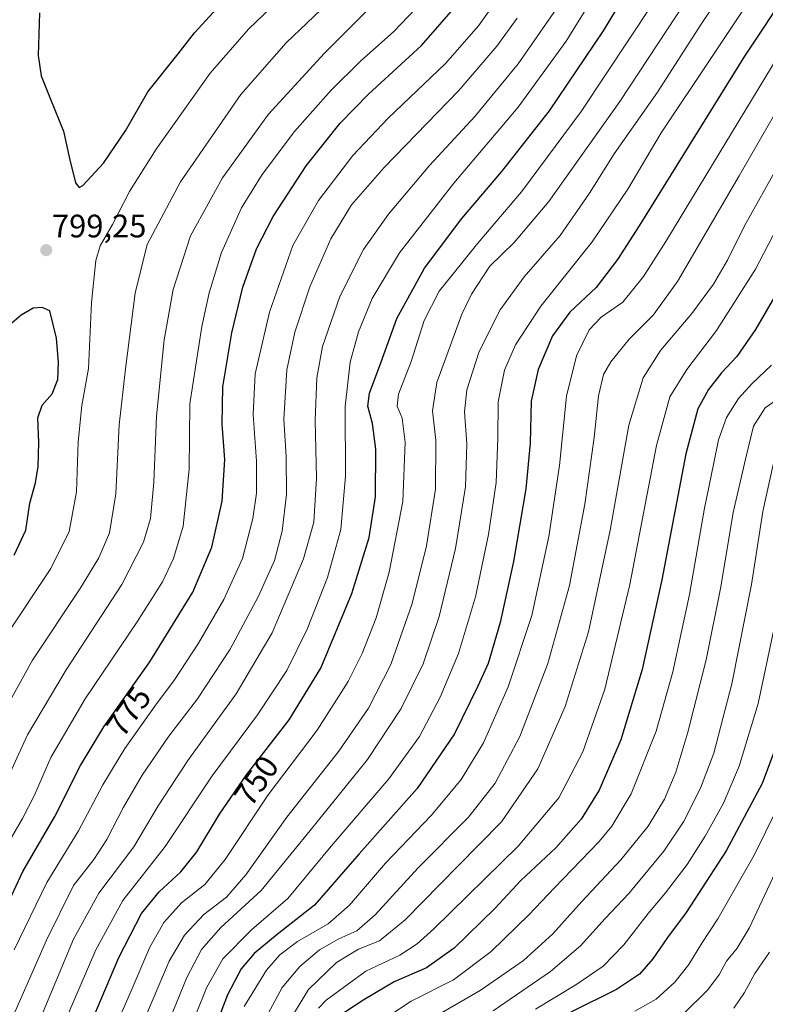
# Model space of a CAD drawing. Units: metres. Extents: x 593135 to 596561, y 4777651 to 4780012.
# Drawn here: x 595766 to 595996, y 4779223 to 4779527 of the extents above; entities that cross this region are included whole.
import ezdxf
from ezdxf.enums import TextEntityAlignment as Align

# ---------------------------------------------------------------- set-up
doc = ezdxf.new("R2010")
doc.units = ezdxf.units.M
doc.header["$MEASUREMENT"] = 0
for name, color, linetype, lineweight in [('Carátula', 7, 'Continuous', 5), ('Curva de nivel maestra', 36, 'Continuous', 30), ('Curva de nivel normal', 36, 'Continuous', 0), ('Punto de cota en terreno', 7, 'Continuous', 0), ('Rótulo de curva de nivel directora', 19, 'Continuous', 0), ('Rótulo de punto de cota en terreno', 19, 'Continuous', 0)]:
    doc.layers.add(name, color=color, linetype=linetype, lineweight=lineweight)
doc.styles.add('Arial', font='txt', dxfattribs={"height": 0.2})

# ---------------------------------------------------------------- blocks, each defined once
blk = doc.blocks.new('*U282')
at = {"layer": 'Curva de nivel maestra', "color": 36, "linetype": 'Continuous', "lineweight": 30}
blk.add_polyline3d([(595755.97, 4779240.6, 775), (595766.94, 4779264.03, 775), (595776.8, 4779281.03, 775), (595784.72, 4779296.69, 775), (595791.94, 4779308.71, 775), (595806.13, 4779328.78, 775), (595819.35, 4779350.21, 775), (595825.28, 4779364.09, 775), (595828.45, 4779378.36, 775), (595829.27, 4779391.22, 775), (595828.45, 4779402.16, 775), (595828.7, 4779413.64, 775), (595831.39, 4779430.3, 775), (595834.79, 4779444.37, 775), (595839.09, 4779456.27, 775), (595844.17, 4779466.2, 775), (595854.4, 4779481.84, 775), (595864.87, 4779495.05, 775), (595873.66, 4779504.01, 775), (595889.92, 4779519.01, 775), (595902.05, 4779532.78, 775)], dxfattribs=at)
blk = doc.blocks.new('*U288')
at = {"layer": 'Curva de nivel maestra', "color": 36, "linetype": 'Continuous', "lineweight": 30}
blk.add_polyline3d([(595784.27, 4779208.35, 750), (595796.6, 4779237.5, 750), (595803.55, 4779251, 750), (595808.97, 4779257.71, 750), (595815.69, 4779263.94, 750), (595820.67, 4779270.04, 750), (595827.6, 4779281.68, 750), (595836, 4779293.9, 750), (595849.08, 4779310.79, 750), (595858.87, 4779326.83, 750), (595868.52, 4779349.79, 750), (595873.82, 4779367.11, 750), (595875.82, 4779379.66, 750), (595875.9, 4779394.35, 750), (595874.86, 4779402.35, 750), (595873.36, 4779407.68, 750), (595873.87, 4779411.68, 750), (595877.42, 4779421.02, 750), (595882.32, 4779434.68, 750), (595890.93, 4779450.3, 750), (595902.43, 4779465.64, 750), (595914.77, 4779480.08, 750), (595929.43, 4779498.89, 750), (595946.16, 4779523.53, 750), (595954.34, 4779537.27, 750)], dxfattribs=at)
blk = doc.blocks.new('5PATER')
at = {"layer": 'Carátula', "linetype": 'Continuous', "lineweight": 5}
h = blk.add_hatch(color=250, dxfattribs=at)
edge = h.paths.add_edge_path()
edge.add_ellipse((0, 0.01), major_axis=(-1.33, -1.34), ratio=0.999422, start_angle=0, end_angle=360)

msp = doc.modelspace()

# ---------------------------------------------------------------- linework, layer by layer
at = {"layer": 'Curva de nivel maestra', "color": 36, "linetype": 'Continuous', "lineweight": 30}
for points in [[(596003.77, 4779537.01, 725), (595989.66, 4779515.68, 725), (595957.19, 4779463.35, 725), (595950.48, 4779452.94, 725), (595943.83, 4779444.35, 725), (595935.71, 4779436.68, 725), (595930.38, 4779429.35, 725), (595925.94, 4779419.02, 725), (595923.86, 4779409.22, 725), (595923.47, 4779396.2, 725), (595922.18, 4779382.13, 725), (595918.32, 4779359.71, 725), (595914.2, 4779340.88, 725), (595910.5, 4779328.23, 725), (595907.38, 4779321.28, 725), (595900.11, 4779306.47, 725), (595888.59, 4779289.68, 725), (595870.78, 4779269.46, 725), (595856.92, 4779253.67, 725), (595845.42, 4779244.59, 725), (595838.36, 4779238.67, 725), (595834.3, 4779233.92, 725), (595830.1, 4779225.99, 725), (595824.43, 4779211.17, 725)], [(595772.05, 4779529.14, 800), (595771.65, 4779515.97, 800), (595772.59, 4779509.68, 800), (595775.49, 4779502.39, 800), (595779.47, 4779492.6, 800), (595781.3, 4779484.13, 800), (595783.19, 4779476.66, 800), (595784.37, 4779475.13, 800), (595785.48, 4779475.79, 800), (595791.86, 4779482.66, 800), (595798.64, 4779492.7, 800), (595805.51, 4779504.74, 800), (595814.91, 4779516.44, 800), (595819.95, 4779522.94, 800), (595826.82, 4779530.38, 800)], [(595999.6, 4779442.68, 700), (595993.03, 4779431.35, 700), (595987.29, 4779422.98, 700), (595982.55, 4779417.96, 700), (595978.54, 4779412.83, 700), (595975.23, 4779406.89, 700), (595971.5, 4779392.97, 700), (595964.16, 4779354.06, 700), (595958.06, 4779326.38, 700), (595951.48, 4779304.64, 700), (595944.82, 4779289.09, 700), (595939.26, 4779280.15, 700), (595931.44, 4779271.31, 700), (595920.66, 4779261.25, 700), (595912.56, 4779252.64, 700), (595900.03, 4779240.32, 700), (595891.54, 4779234.25, 700), (595881.57, 4779230, 700), (595872.17, 4779224.35, 700), (595863.56, 4779218.7, 700)], [(595764.28, 4779361.68, 800), (595767.9, 4779369.35, 800), (595769.08, 4779377.68, 800), (595770.86, 4779384.02, 800), (595771.69, 4779389.02, 800), (595771.85, 4779396.47, 800), (595771.53, 4779404.09, 800), (595772.9, 4779407.96, 800), (595776.04, 4779411.46, 800), (595777.72, 4779415.9, 800), (595777.95, 4779421.12, 800), (595777.36, 4779428.68, 800), (595775.22, 4779437.13, 800), (595772.93, 4779438.16, 800), (595770.14, 4779437.92, 800), (595766.4, 4779435.76, 800), (595761.42, 4779431.41, 800)], [(596001.05, 4779307.15, 675), (595995.13, 4779291.16, 675), (595984, 4779270.4, 675), (595971.64, 4779251.34, 675), (595965.88, 4779243.69, 675), (595961.31, 4779237.03, 675), (595957.27, 4779232.36, 675), (595950.14, 4779227.6, 675), (595936.06, 4779220.59, 675)]]:
    msp.add_polyline3d(points, dxfattribs=at)
at = {"layer": 'Curva de nivel normal', "color": 36, "linetype": 'Continuous', "lineweight": 0}
for points in [[(595922.51, 4779546.03, 770), (595907.57, 4779525.12, 770), (595897.39, 4779513.45, 770), (595879.64, 4779496.62, 770), (595868.77, 4779485.01, 770), (595858.15, 4779471.15, 770), (595850.25, 4779457.22, 770), (595843.05, 4779436.72, 770), (595838.59, 4779417.62, 770), (595837.99, 4779405.08, 770), (595839.06, 4779390.65, 770), (595839.03, 4779380.84, 770), (595837.92, 4779373.02, 770), (595834.68, 4779360.68, 770), (595828.96, 4779348.02, 770), (595821.2, 4779334.48, 770), (595813.5, 4779322.87, 770), (595808.18, 4779315.82, 770), (595798.4, 4779301.97, 770), (595791.65, 4779290.77, 770), (595784.07, 4779276.54, 770), (595774.36, 4779260.67, 770), (595764.28, 4779239.87, 770)], [(595987.45, 4779542.41, 735), (595976.29, 4779525.63, 735), (595962.77, 4779504.57, 735), (595949.47, 4779485.58, 735), (595941.82, 4779473.46, 735), (595932.73, 4779460.39, 735), (595921.6, 4779447.64, 735), (595914.26, 4779437.42, 735), (595907.74, 4779424.5, 735), (595903.95, 4779412.74, 735), (595903.28, 4779405.91, 735), (595903.92, 4779396.05, 735), (595903.53, 4779382.74, 735), (595900.5, 4779363.72, 735), (595895.37, 4779342.76, 735), (595890.5, 4779328.12, 735), (595883.71, 4779314.35, 735), (595873.34, 4779298.59, 735), (595855.6, 4779276.69, 735), (595840.44, 4779258.18, 735), (595828.04, 4779246.75, 735), (595822.07, 4779239.94, 735), (595817.55, 4779231.29, 735), (595811.36, 4779216.12, 735)], [(595761.72, 4779336.7, 795), (595775.6, 4779357.52, 795), (595781.28, 4779369.02, 795), (595783.45, 4779381.26, 795), (595784.04, 4779396.64, 795), (595785.18, 4779407.92, 795), (595787.16, 4779419.26, 795), (595788.15, 4779439.67, 795), (595789.47, 4779452.6, 795), (595790.82, 4779457.12, 795), (595794.62, 4779463.75, 795), (595799.81, 4779473.94, 795), (595808.06, 4779486.97, 795), (595824.7, 4779510.5, 795), (595836.53, 4779524.1, 795), (595853.58, 4779540.37, 795)], [(595835.25, 4779222.36, 720), (595842.15, 4779233.53, 720), (595846.29, 4779238.28, 720), (595851.74, 4779242.37, 720), (595861.14, 4779247.85, 720), (595867.72, 4779253.65, 720), (595878.87, 4779266.6, 720), (595893.05, 4779281.37, 720), (595902.18, 4779292.4, 720), (595909.1, 4779303.7, 720), (595916.72, 4779321.02, 720), (595924.01, 4779343.02, 720), (595929.26, 4779367.41, 720), (595932.54, 4779389.39, 720), (595934.68, 4779410.78, 720), (595937.77, 4779423.21, 720), (595941.69, 4779431.28, 720), (595945.37, 4779435.16, 720), (595952.1, 4779439.78, 720), (595958.48, 4779447.65, 720), (595965.35, 4779458.52, 720), (596000.07, 4779515.68, 720), (596017.34, 4779540.7, 720)], [(595758.48, 4779308.79, 790), (595769.91, 4779329.21, 790), (595784.64, 4779351.43, 790), (595790.44, 4779360.82, 790), (595793.66, 4779368.59, 790), (595795.65, 4779380.64, 790), (595796.7, 4779401.92, 790), (595798.67, 4779419.23, 790), (595801.58, 4779442.52, 790), (595805.3, 4779457.56, 790), (595815.6, 4779476.89, 790), (595834.22, 4779503.85, 790), (595848.21, 4779519.88, 790), (595865.36, 4779536.34, 790)], [(595760.28, 4779288.36, 785), (595768.42, 4779306.24, 785), (595780.33, 4779326.24, 785), (595797.45, 4779352.57, 785), (595804.16, 4779365.68, 785), (595806.32, 4779373.02, 785), (595807.41, 4779384.24, 785), (595808.22, 4779404.61, 785), (595810.52, 4779428.1, 785), (595813.34, 4779443.67, 785), (595818.71, 4779460.3, 785), (595828.53, 4779478.18, 785), (595842.8, 4779497.86, 785), (595860.07, 4779516.67, 785), (595880.8, 4779537.54, 785)], [(595816.92, 4779211.39, 730), (595823.73, 4779228.36, 730), (595828.7, 4779237.03, 730), (595837.46, 4779246.03, 730), (595848.72, 4779255.69, 730), (595862.06, 4779271.8, 730), (595879.92, 4779292.62, 730), (595889.35, 4779305.71, 730), (595895.76, 4779317.85, 730), (595901.37, 4779331.27, 730), (595906.62, 4779348.77, 730), (595910.68, 4779368.04, 730), (595913, 4779384.11, 730), (595913.57, 4779397.8, 730), (595913.66, 4779409.02, 730), (595915.62, 4779418.79, 730), (595918.95, 4779426.58, 730), (595926.76, 4779438.55, 730), (595942.64, 4779458.43, 730), (595953.6, 4779474.64, 730), (595963.94, 4779492.08, 730), (595979.64, 4779515.6, 730), (595993.61, 4779536.72, 730)], [(595944.02, 4779535.59, 755), (595934.62, 4779520.35, 755), (595919.82, 4779499.93, 755), (595899.9, 4779476.52, 755), (595883.22, 4779455.04, 755), (595874.73, 4779440.86, 755), (595870.54, 4779430.6, 755), (595867.99, 4779421.26, 755), (595866.41, 4779407.56, 755), (595866.56, 4779386.09, 755), (595865.07, 4779369.55, 755), (595861, 4779354.82, 755), (595854.7, 4779338.84, 755), (595848.43, 4779326.09, 755), (595839.31, 4779312.35, 755), (595825.35, 4779293.52, 755), (595810.86, 4779271.69, 755), (595797.79, 4779255.06, 755), (595789.42, 4779239.84, 755), (595779.8, 4779217.44, 755)], [(595759.24, 4779267.4, 780), (595766.84, 4779280.35, 780), (595770.58, 4779287.61, 780), (595775.6, 4779299.18, 780), (595786.18, 4779317.3, 780), (595802.22, 4779341.1, 780), (595809.99, 4779353.4, 780), (595813.48, 4779360.61, 780), (595816.41, 4779370.6, 780), (595818.32, 4779388.25, 780), (595818.48, 4779408.35, 780), (595822.19, 4779432.29, 780), (595824.41, 4779442.7, 780), (595828.23, 4779455.14, 780), (595834.45, 4779468.88, 780), (595840.82, 4779479.16, 780), (595850.78, 4779492.41, 780), (595862.07, 4779505.25, 780), (595871.18, 4779514.19, 780), (595881.48, 4779523.3, 780), (595890.27, 4779532.56, 780)], [(595772.2, 4779218.24, 760), (595782.54, 4779243.17, 760), (595790.37, 4779257.35, 760), (595801.2, 4779271.61, 760), (595808.71, 4779284.24, 760), (595817.82, 4779298.33, 760), (595832.73, 4779318.86, 760), (595843.9, 4779337.7, 760), (595853.59, 4779360.58, 760), (595856.73, 4779371.9, 760), (595857.58, 4779385.4, 760), (595857.16, 4779403.2, 760), (595857.62, 4779416.44, 760), (595859.41, 4779426.13, 760), (595864.8, 4779441.51, 760), (595872.11, 4779456.02, 760), (595879.77, 4779466.96, 760), (595892.44, 4779481.93, 760), (595906.44, 4779497.12, 760), (595919.79, 4779513.3, 760), (595932.48, 4779531.57, 760)], [(595790.99, 4779205.81, 745), (595800.06, 4779226.49, 745), (595806.16, 4779240.69, 745), (595810.42, 4779248.28, 745), (595815.94, 4779254.36, 745), (595823.07, 4779260.03, 745), (595829.4, 4779267.69, 745), (595842.69, 4779287.69, 745), (595857.78, 4779307.69, 745), (595867.34, 4779322.71, 745), (595871.64, 4779331.36, 745), (595875.95, 4779342.35, 745), (595880, 4779356.46, 745), (595884.2, 4779378.24, 745), (595884.96, 4779396.54, 745), (595884.02, 4779403.93, 745), (595882.44, 4779407.69, 745), (595882.83, 4779411.41, 745), (595886.82, 4779421.47, 745), (595890.81, 4779434.09, 745), (595895.45, 4779443.14, 745), (595899.36, 4779448.05, 745), (595907.38, 4779458, 745), (595920.83, 4779473.83, 745), (595939.26, 4779498.63, 745), (595961.4, 4779531.98, 745)], [(595971.4, 4779532.45, 740), (595951.21, 4779501.7, 740), (595929.25, 4779470.89, 740), (595918.56, 4779458.18, 740), (595911.1, 4779450.88, 740), (595905.41, 4779442.27, 740), (595902.4, 4779436.1, 740), (595894.72, 4779414.95, 740), (595893.34, 4779406.22, 740), (595894.42, 4779397.12, 740), (595894.26, 4779382.02, 740), (595891.48, 4779364.54, 740), (595887.05, 4779346.76, 740), (595880.5, 4779327.87, 740), (595873.62, 4779314.47, 740), (595864.48, 4779301.16, 740), (595848.39, 4779280.81, 740), (595835.76, 4779263.03, 740), (595829.78, 4779256.13, 740), (595822.79, 4779250.79, 740), (595816.79, 4779244.38, 740), (595812.09, 4779236.32, 740), (595805.4, 4779220.56, 740)], [(595842.62, 4779220.21, 715), (595846.92, 4779228.24, 715), (595852.44, 4779234.69, 715), (595858.44, 4779239.86, 715), (595864.44, 4779243.21, 715), (595869.99, 4779245.7, 715), (595875.64, 4779250.69, 715), (595888.99, 4779265.17, 715), (595904.43, 4779280.78, 715), (595912.65, 4779291.27, 715), (595920.27, 4779305.69, 715), (595928.97, 4779328.18, 715), (595935.62, 4779352.32, 715), (595940.38, 4779377.44, 715), (595943.22, 4779398.02, 715), (595944.59, 4779410.85, 715), (595946.17, 4779417.49, 715), (595948.35, 4779421.32, 715), (595954.08, 4779428.36, 715), (595961.51, 4779435.72, 715), (595968.96, 4779446.17, 715), (595987.98, 4779478.77, 715), (596007.43, 4779512.54, 715), (596022.1, 4779532.97, 715)], [(595858.15, 4779221.87, 705), (595860.5, 4779224.27, 705), (595872.81, 4779233.2, 705), (595883.28, 4779238.22, 705), (595888.64, 4779241.68, 705), (595893.77, 4779246.32, 705), (595919.76, 4779271.86, 705), (595932.34, 4779286.76, 705), (595939.74, 4779300.97, 705), (595946.51, 4779320.35, 705), (595954.28, 4779352.57, 705), (595962.52, 4779395.56, 705), (595966.62, 4779410.57, 705), (595971.85, 4779419.02, 705), (595981.04, 4779431.02, 705), (595993.08, 4779449.91, 705), (596008.79, 4779480.26, 705), (596018.96, 4779499.52, 705), (596025.54, 4779510.81, 705), (596030.69, 4779518.4, 705), (596043.08, 4779532.02, 705)], [(595762.64, 4779216.36, 765), (595774.2, 4779242.85, 765), (595782.53, 4779259.69, 765), (595788.86, 4779267.73, 765), (595792.91, 4779273.85, 765), (595797.98, 4779283.84, 765), (595803.74, 4779293.76, 765), (595812, 4779305.79, 765), (595820.84, 4779317.35, 765), (595830.88, 4779332.68, 765), (595839.69, 4779349.02, 765), (595844.61, 4779360.02, 765), (595846.99, 4779369.04, 765), (595848.29, 4779380.43, 765), (595848.2, 4779392, 765), (595847.47, 4779403.68, 765), (595848.43, 4779418.89, 765), (595850.85, 4779430.5, 765), (595855.47, 4779444.55, 765), (595861.95, 4779459.32, 765), (595868.38, 4779469.78, 765), (595878.44, 4779481.34, 765), (595901.44, 4779505.07, 765), (595913.22, 4779518.83, 765), (595919.44, 4779527.44, 765)], [(595848.24, 4779216.22, 710), (595855.14, 4779227.58, 710), (595863.76, 4779235.95, 710), (595870.54, 4779240.07, 710), (595877.05, 4779242.66, 710), (595884.93, 4779249.1, 710), (595901.16, 4779265.62, 710), (595914.64, 4779279.35, 710), (595925.83, 4779295.73, 710), (595934.33, 4779314.92, 710), (595941.46, 4779338.03, 710), (595948.22, 4779369.35, 710), (595953.98, 4779401.81, 710), (595958.4, 4779416.42, 710), (595963.76, 4779424.82, 710), (595973.43, 4779436.3, 710), (595980.08, 4779445.33, 710), (595984.37, 4779452.76, 710), (595989.56, 4779463.14, 710), (596000.34, 4779482.5, 710), (596015.57, 4779509.47, 710), (596028.43, 4779527.4, 710)], [(595875.44, 4779216.49, 695), (595886.77, 4779223.98, 695), (595899.84, 4779230.59, 695), (595911.48, 4779239.33, 695), (595923.21, 4779250.74, 695), (595930.86, 4779258.86, 695), (595944.78, 4779273.26, 695), (595948.66, 4779278.01, 695), (595954.64, 4779287.99, 695), (595962.43, 4779307.35, 695), (595967.56, 4779325.68, 695), (595972.65, 4779349.56, 695), (595977.32, 4779376.19, 695), (595980.11, 4779389.7, 695), (595981.63, 4779397.31, 695), (595984.12, 4779404.18, 695), (595987.78, 4779410.02, 695), (595992.02, 4779414.68, 695), (595997.94, 4779420.3, 695)], [(596001.83, 4779411.18, 690), (595995.98, 4779407.11, 690), (595992.41, 4779401.48, 690), (595989.95, 4779391.3, 690), (595986.16, 4779374.82, 690), (595982.34, 4779351.91, 690), (595977.84, 4779329.38, 690), (595972.18, 4779307, 690), (595968.48, 4779294.69, 690), (595964.95, 4779286.36, 690), (595959.9, 4779278.01, 690), (595951.46, 4779267.62, 690), (595939.46, 4779254.75, 690), (595930.5, 4779244.74, 690), (595921.45, 4779236.58, 690), (595908.1, 4779227.23, 690), (595893.44, 4779218.83, 690)], [(595998.46, 4779389.68, 685), (595995.31, 4779375.13, 685), (595991.76, 4779352.66, 685), (595985.75, 4779321.9, 685), (595980.15, 4779300.55, 685), (595976.04, 4779289.72, 685), (595970.87, 4779279.4, 685), (595964.79, 4779270.32, 685), (595953.9, 4779257.24, 685), (595946.68, 4779249.51, 685), (595939.04, 4779241.08, 685), (595929.8, 4779233.13, 685), (595912.1, 4779221.03, 685)], [(595998.66, 4779338.68, 680), (595993.86, 4779315.85, 680), (595988, 4779296.54, 680), (595983.14, 4779285.07, 680), (595977.53, 4779274.92, 680), (595971.94, 4779266.21, 680), (595965.29, 4779257.41, 680), (595959.92, 4779251.03, 680), (595952.41, 4779241.42, 680), (595946, 4779234.77, 680), (595937.64, 4779229.02, 680), (595925.19, 4779221.51, 680)], [(595955.76, 4779220.85, 670), (595962.43, 4779224.64, 670), (595968.1, 4779229.83, 670), (595972.43, 4779235.29, 670), (595976.43, 4779241.9, 670), (595981.43, 4779249.4, 670), (595992.66, 4779269.1, 670), (596010, 4779304.36, 670)], [(595999.92, 4779265.32, 665), (595991.09, 4779246.55, 665), (595987.38, 4779240.32, 665), (595984.06, 4779236.36, 665), (595981.89, 4779232.36, 665), (595978.29, 4779227.51, 665), (595970.91, 4779220.16, 665)], [(595986.33, 4779221.78, 660), (595989.69, 4779226.62, 660), (595992.82, 4779232.53, 660), (595997.38, 4779239.07, 660)]]:
    msp.add_polyline3d(points, dxfattribs=at)

# ---------------------------------------------------------------- block references
at = {"layer": 'Curva de nivel maestra', "color": 36, "linetype": 'Continuous', "lineweight": 30}
for name in ['*U282', '*U288']:
    msp.add_blockref(name, (0, 0), dxfattribs=at)
at = {"layer": 'Punto de cota en terreno', "linetype": 'Continuous', "lineweight": 0}
msp.add_blockref('5PATER', (595774.16, 4779455.83, 799.25), dxfattribs=at)

# ---------------------------------------------------------------- texts
at = {"layer": 'Rótulo de curva de nivel directora', "color": 19, "linetype": 'Continuous', "lineweight": 0, "style": 'Arial'}
for s, rotation, p in [('775', 54.7389, (595799.59, 4779313.43)), ('750', 55.4954, (595839, 4779292.04))]:
    msp.add_text(s, height=7, rotation=rotation, dxfattribs=at).set_placement(p, align=Align.MIDDLE_CENTER)
at = {"layer": 'Rótulo de punto de cota en terreno', "color": 19, "linetype": 'Continuous', "lineweight": 0, "style": 'Arial'}
msp.add_text('799,25', height=7, dxfattribs=at).set_placement((595775.92, 4779457.59), align=Align.BOTTOM_LEFT)

doc.saveas('drawing.dxf')
